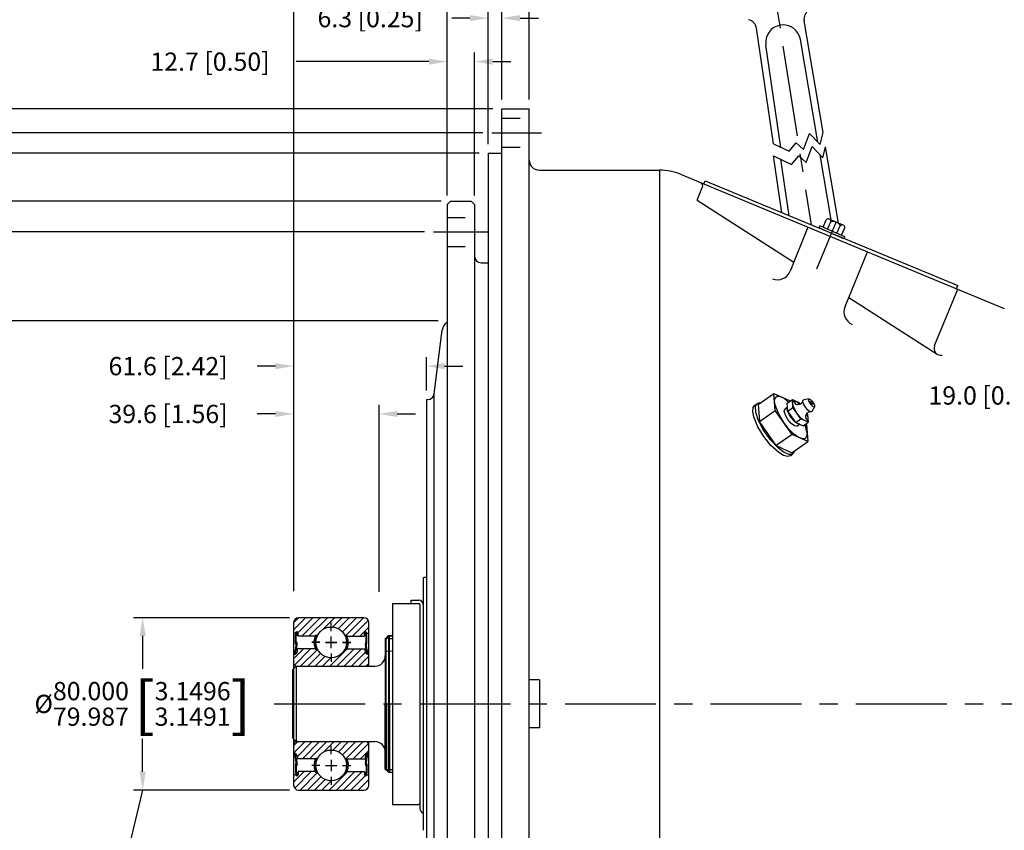
# Model space of a CAD drawing. Units: inches. Extents: x 0 to 2243, y 0 to 1584.
# Drawn here: x 294 to 751, y 853 to 1230 of the extents above; entities that cross this region are included whole.
import ezdxf

# ---------------------------------------------------------------- set-up
doc = ezdxf.new("R2010")
doc.units = ezdxf.units.IN
doc.header["$LTSCALE"] = 33.75
doc.header["$MEASUREMENT"] = 0
for name, pattern in [('CENTER', [2, 1.25, -0.25, 0.25, -0.25]), ('DASHED', [0.75, 0.5, -0.25]), ('HIDDEN', [0.375, 0.25, -0.125])]:
    doc.linetypes.add(name, pattern=pattern)
for name, color, linetype in [('CENTER', 2, 'CENTER'), ('DIM', 2, 'Continuous'), ('HATCH', 2, 'Continuous'), ('HIDDEN', 2, 'HIDDEN'), ('OBJECT', 1, 'Continuous')]:
    doc.layers.add(name, color=color, linetype=linetype)
doc.styles.add('MONOTXT', font='monotxt')
doc.dimstyles.new('METRIC', dxfattribs={"dimscale": 25.4, "dimtxt": 0.125, "dimasz": 0.18, "dimexe": 0.18, "dimexo": 0.063, "dimgap": 0.09, "dimtad": 0, "dimtih": 1, "dimtoh": 1, "dimdec": 4, "dimzin": 0, "dimdsep": 46, "dimtxsty": 'MONOTXT', "dimcen": 0.09, "dimclrd": 132, "dimclre": 132, "dimclrt": 132, "dimadec": 0, "dimazin": 0, "dimtfac": 1, "dimtdec": 4, "dimtofl": 0, "dimtmove": 2, "dimatfit": 3, "dimfxl": 1, "dimtolj": 1, "dimtzin": 0, "dimarcsym": 0})
doc.dimstyles.get("Standard").update_dxf_attribs({"dimtxt": 0.18, "dimasz": 0.18, "dimexe": 0.18, "dimexo": 0.0625, "dimgap": 0.09, "dimtad": 0, "dimtih": 1, "dimtoh": 1, "dimdec": 4, "dimzin": 0, "dimdsep": 46, "dimtxsty": 'Standard', "dimcen": 0.09, "dimadec": 0, "dimazin": 0, "dimtfac": 1, "dimtdec": 4, "dimtofl": 0, "dimtmove": 0, "dimatfit": 3, "dimfxl": 1, "dimtolj": 1, "dimtzin": 0, "dimarcsym": 0})
pattern_1 = [(315, (398.15626, 1035.28498), (-0.045216515, -0.045216515), [])]
pattern_2 = [(45, (520.1867, 763.0818), (-1.683798, 1.683798), [])]
pattern_3 = [(45, (398.15626, 788.98927), (-0.045216515, 0.045216515), [])]

# ---------------------------------------------------------------- blocks, each defined once
blk = doc.blocks.new('*D24')
at = {"layer": 'Defpoints', "color": 0}
for p in [(350.72, 952.13), (423.1, 952.13), (423.1, 872.14)]:
    blk.add_point(p, dxfattribs=at)
at = {"layer": 'DIM', "color": 0, "lineweight": -2}
for p, q in [((418.87, 952.13), (346.48, 952.13)), ((350.72, 943.67), (350.72, 928.39)), ((350.72, 880.61), (350.72, 895.88)), ((418.87, 872.14), (346.48, 872.14))]:
    blk.add_line(p, q, dxfattribs=at)
at = {"layer": 'DIM', "color": 0}
for points in [[(349.31, 943.67), (352.13, 943.67), (350.72, 952.13)], [(349.31, 880.61), (352.13, 880.61), (350.72, 872.14)]]:
    blk.add_solid(points, dxfattribs=at)
at = {"layer": 'DIM', "color": 0, "insert": (350.72, 912.14), "char_height": 8.4667, "attachment_point": 5}
blk.add_mtext('\\A1;%%c\\S80.000^ 79.987; {\\o\\l\\H20.320000;[}\\S3.1496^ 3.1491;{\\o\\l\\H20.320000;]}', dxfattribs=at)
blk = doc.blocks.new('_None')
blk = doc.blocks.new('*U21')
at = {"color": 0, "linetype": 'ByBlock'}
blk.add_polyline3d([(46.619, 25.454, 0), (46.578, 25.315, 0), (46.578, 25.259, 0), (46.591, 25.219, 0), (46.618, 25.198, 0), (46.654, 25.194, 0), (46.726, 25.219, 0), (46.818, 25.284, 0), (46.915, 25.381, 0), (47.003, 25.493, 0), (47.101, 25.657, 0), (47.16, 25.815, 0), (47.17, 25.877, 0), (47.166, 25.924, 0), (47.149, 25.957, 0), (47.12, 25.974, 0), (47.078, 25.974, 0), (46.997, 25.938, 0), (46.908, 25.868, 0)], dxfattribs=at)
blk = doc.blocks.new('*U16')
at = {"color": 0, "linetype": 'ByBlock'}
blk.add_polyline3d([(46.585, 25.655, 0), (46.563, 25.586, 0), (46.566, 25.536, 0), (46.578, 25.525, 0), (46.595, 25.521, 0), (46.642, 25.54, 0), (46.704, 25.592, 0), (46.762, 25.663, 0), (46.826, 25.781, 0), (46.839, 25.833, 0), (46.837, 25.868, 0), (46.822, 25.887, 0), (46.792, 25.887, 0), (46.752, 25.867, 0), (46.708, 25.83, 0)], dxfattribs=at)
blk = doc.blocks.new('*U15')
at = {"color": 0, "linetype": 'ByBlock'}
blk.add_polyline3d([(46.49, 25.696, 0), (46.505, 25.688, 0), (46.53, 25.696, 0), (46.559, 25.718, 0), (46.605, 25.772, 0), (46.64, 25.834, 0), (46.652, 25.884, 0), (46.648, 25.9, 0), (46.638, 25.907, 0)], dxfattribs=at)
blk = doc.blocks.new('*U23')
at = {"color": 0, "linetype": 'ByBlock'}
blk.add_polyline3d([(46.807, 24.976, 0), (46.825, 24.935, 0), (46.858, 24.913, 0), (46.905, 24.911, 0), (46.997, 24.947, 0), (47.101, 25.024, 0), (47.247, 25.177, 0), (47.384, 25.373, 0), (47.478, 25.562, 0), (47.514, 25.686, 0), (47.517, 25.785, 0), (47.499, 25.829, 0), (47.466, 25.852, 0), (47.423, 25.855, 0)], dxfattribs=at)
blk = doc.blocks.new('*U22')
at = {"color": 0, "linetype": 'ByBlock'}
blk.add_polyline3d([(46.887, 24.888, 0), (46.936, 24.875, 0), (47.006, 24.893, 0), (47.093, 24.945, 0), (47.238, 25.076, 0), (47.368, 25.238, 0), (47.475, 25.416, 0), (47.55, 25.596, 0), (47.569, 25.697, 0), (47.561, 25.769, 0), (47.533, 25.809, 0)], dxfattribs=at)
blk = doc.blocks.new('*U20')
at = {"color": 0, "linetype": 'ByBlock'}
blk.add_polyline3d([(46.711, 25.462, 0), (46.753, 25.471, 0), (46.813, 25.518, 0), (46.87, 25.587, 0), (46.931, 25.703, 0), (46.94, 25.75, 0), (46.932, 25.779, 0)], dxfattribs=at)
blk = doc.blocks.new('*U14')
at = {"color": 0, "linetype": 'ByBlock'}
blk.add_polyline3d([(46.765, 25.428, 0), (46.805, 25.431, 0), (46.867, 25.477, 0), (46.926, 25.547, 0), (46.972, 25.627, 0), (46.994, 25.701, 0), (46.983, 25.74, 0)], dxfattribs=at)
blk = doc.blocks.new('*U18')
at = {"color": 0, "linetype": 'ByBlock'}
blk.add_polyline3d([(46.472, 25.823, 0), (46.491, 25.831, 0), (46.51, 25.86, 0), (46.512, 25.88, 0)], dxfattribs=at)
blk = doc.blocks.new('*U17')
at = {"color": 0, "linetype": 'ByBlock'}
blk.add_polyline3d([(46.544, 25.925, 0), (46.511, 25.916, 0), (46.467, 25.869, 0), (46.438, 25.812, 0), (46.44, 25.778, 0), (46.473, 25.787, 0), (46.517, 25.834, 0), (46.546, 25.891, 0), (46.544, 25.925, 0)], dxfattribs=at)
blk = doc.blocks.new('*D28')
at = {"layer": 'Defpoints', "color": 0}
for p in [(98.66, 1188.36), (517.47, 1188.36), (517.47, 635.91)]:
    blk.add_point(p, dxfattribs=at)
at = {"layer": 'DIM', "color": 0, "lineweight": -2}
for p, q in [((513.23, 1188.36), (94.42, 1188.36)), ((98.66, 1179.9), (98.66, 1121.85)), ((98.66, 644.38), (98.66, 1013.7)), ((513.23, 635.91), (94.42, 635.91))]:
    blk.add_line(p, q, dxfattribs=at)
at = {"layer": 'DIM', "color": 0}
for points in [[(97.25, 1179.9), (100.07, 1179.9), (98.66, 1188.36)], [(97.25, 644.38), (100.07, 644.38), (98.66, 635.91)]]:
    blk.add_solid(points, dxfattribs=at)
at = {"layer": 'DIM', "color": 0, "insert": (98.66, 1067.77), "char_height": 8.4667, "attachment_point": 5, "rotation": 90}
blk.add_mtext('\\A1;%%c552.4 [21.75]', dxfattribs=at)
blk = doc.blocks.new('*D29')
at = {"layer": 'Defpoints', "color": 0}
for p in [(146, 1167.69), (511.12, 1167.69), (511.12, 656.58)]:
    blk.add_point(p, dxfattribs=at)
at = {"layer": 'DIM', "color": 0, "lineweight": -2}
for p, q in [((506.88, 1167.69), (133.81, 1167.69)), ((146, 1155.5), (146, 1084)), ((146, 668.77), (146, 955.54)), ((506.88, 656.58), (133.81, 656.58))]:
    blk.add_line(p, q, dxfattribs=at)
at = {"layer": 'DIM', "color": 0}
for points in [[(143.97, 1155.5), (148.03, 1155.5), (146, 1167.69)], [(143.97, 668.77), (148.03, 668.77), (146, 656.58)]]:
    blk.add_solid(points, dxfattribs=at)
at = {"layer": 'DIM', "color": 0, "insert": (146, 1019.77), "char_height": 8.4666, "attachment_point": 5, "rotation": 90}
blk.add_mtext('\\A1;%%C\\S511.17^ 511.05; {\\o\\l\\H20.319942;[}\\S20.125^ 20.120;{\\o\\l\\H20.319942;]}', dxfattribs=at)
blk = doc.blocks.new('*D30')
at = {"layer": 'Defpoints', "color": 0}
for p in [(171.36, 1145.47), (493.59, 1145.47), (493.59, 678.81)]:
    blk.add_point(p, dxfattribs=at)
at = {"layer": 'DIM', "color": 0, "lineweight": -2}
for p, q in [((489.36, 1145.47), (159.17, 1145.47)), ((171.36, 1133.28), (171.36, 1061.14)), ((171.36, 691), (171.36, 924.21)), ((489.36, 678.81), (159.17, 678.81))]:
    blk.add_line(p, q, dxfattribs=at)
at = {"layer": 'DIM', "color": 0}
for points in [[(169.33, 1133.28), (173.39, 1133.28), (171.36, 1145.47)], [(169.33, 691), (173.39, 691), (171.36, 678.81)]]:
    blk.add_solid(points, dxfattribs=at)
at = {"layer": 'DIM', "color": 0, "insert": (171.36, 992.67), "char_height": 8.4667, "attachment_point": 5, "rotation": 90}
blk.add_mtext('\\A1;%%C\\S466.72^ 466.60; {\\o\\l\\H20.320025;[}\\S18.375^ 18.370;{\\o\\l\\H20.320025;]}', dxfattribs=at)
blk = doc.blocks.new('*D31')
at = {"layer": 'Defpoints', "color": 0}
for p in [(193.34, 1131.21), (485.72, 1131.21), (485.72, 693.06)]:
    blk.add_point(p, dxfattribs=at)
at = {"layer": 'DIM', "color": 0, "lineweight": -2}
for p, q in [((481.48, 1131.21), (189.1, 1131.21)), ((193.34, 1122.75), (193.34, 1033.62)), ((193.34, 701.53), (193.34, 894.43)), ((481.48, 693.06), (189.1, 693.06))]:
    blk.add_line(p, q, dxfattribs=at)
at = {"layer": 'DIM', "color": 0}
for points in [[(191.93, 1122.75), (194.75, 1122.75), (193.34, 1131.21)], [(191.93, 701.53), (194.75, 701.53), (193.34, 693.06)]]:
    blk.add_solid(points, dxfattribs=at)
at = {"layer": 'DIM', "color": 0, "insert": (193.34, 964.03), "char_height": 8.4667, "attachment_point": 5, "rotation": 90}
blk.add_mtext('\\A1;%%c438.2 [17.25] H.C.', dxfattribs=at)
blk = doc.blocks.new('*D32')
at = {"layer": 'Defpoints', "color": 0}
for p in [(122.33, 1177.25), (512.87, 1177.25), (512.87, 647.02)]:
    blk.add_point(p, dxfattribs=at)
at = {"layer": 'DIM', "color": 0, "lineweight": -2}
for p, q in [((508.64, 1177.25), (118.09, 1177.25)), ((122.33, 1168.78), (122.33, 1097.85)), ((122.33, 655.49), (122.33, 989.7)), ((508.64, 647.02), (118.09, 647.02))]:
    blk.add_line(p, q, dxfattribs=at)
at = {"layer": 'DIM', "color": 0}
for points in [[(120.92, 1168.78), (123.74, 1168.78), (122.33, 1177.25)], [(120.92, 655.49), (123.74, 655.49), (122.33, 647.02)]]:
    blk.add_solid(points, dxfattribs=at)
at = {"layer": 'DIM', "color": 0, "insert": (122.33, 1043.77), "char_height": 8.4667, "attachment_point": 5, "rotation": 90}
blk.add_mtext('\\A1;%%c530.2 [20.88]', dxfattribs=at)
blk = doc.blocks.new('*D33')
at = {"layer": 'Defpoints', "color": 0}
for p in [(215.32, 1089.91), (492.07, 1089.91), (492.07, 734.37)]:
    blk.add_point(p, dxfattribs=at)
at = {"layer": 'DIM', "color": 0, "lineweight": -2}
for p, q in [((487.83, 1089.91), (211.08, 1089.91)), ((215.32, 1081.44), (215.32, 984.95)), ((215.32, 742.84), (215.32, 879.62)), ((487.83, 734.37), (211.08, 734.37))]:
    blk.add_line(p, q, dxfattribs=at)
at = {"layer": 'DIM', "color": 0}
for points in [[(213.91, 1081.44), (216.73, 1081.44), (215.32, 1089.91)], [(213.91, 742.84), (216.73, 742.84), (215.32, 734.37)]]:
    blk.add_solid(points, dxfattribs=at)
at = {"layer": 'DIM', "color": 0, "insert": (215.32, 932.29), "char_height": 8.4667, "attachment_point": 5, "rotation": 90}
blk.add_mtext('\\A1;%%c355.5 [14.00]', dxfattribs=at)
blk = doc.blocks.new('*D36')
at = {"layer": 'Defpoints', "color": 0}
for p in [(420.84, 1046.72), (420.84, 960.16), (460.44, 959.85)]:
    blk.add_point(p, dxfattribs=at)
at = {"layer": 'DIM', "color": 0, "lineweight": -2}
for p, q in [((412.37, 1046.72), (403.89, 1046.72)), ((420.84, 964.4), (420.84, 1050.96)), ((460.44, 964.08), (460.44, 1050.96)), ((468.91, 1046.72), (477.38, 1046.72))]:
    blk.add_line(p, q, dxfattribs=at)
at = {"layer": 'DIM', "color": 0}
for points in [[(412.37, 1048.13), (412.37, 1045.31), (420.84, 1046.72)], [(468.91, 1048.13), (468.91, 1045.31), (460.44, 1046.72)]]:
    blk.add_solid(points, dxfattribs=at)
at = {"layer": 'DIM', "color": 0, "insert": (362.51, 1046.72), "char_height": 8.4667, "attachment_point": 5}
blk.add_mtext('\\A1;39.6 [1.56]', dxfattribs=at)
blk = doc.blocks.new('*D37')
at = {"layer": 'Defpoints', "color": 0}
for p in [(517.47, 1377.42), (517.47, 1188.36), (420.84, 960.16)]:
    blk.add_point(p, dxfattribs=at)
at = {"layer": 'DIM', "color": 0, "lineweight": -2}
for p, q in [((420.84, 964.4), (420.84, 1381.65)), ((517.47, 1192.6), (517.47, 1381.65)), ((412.37, 1377.42), (403.91, 1377.42)), ((525.93, 1377.42), (534.4, 1377.42))]:
    blk.add_line(p, q, dxfattribs=at)
at = {"layer": 'DIM', "color": 0}
for points in [[(412.37, 1378.83), (412.37, 1376), (420.84, 1377.42)], [(525.93, 1378.83), (525.93, 1376), (517.47, 1377.42)]]:
    blk.add_solid(points, dxfattribs=at)
at = {"layer": 'DIM', "color": 0, "insert": (469.15, 1377.42), "char_height": 8.4667, "attachment_point": 5}
blk.add_mtext('\\A1;96.6 [3.80]', dxfattribs=at)
blk = doc.blocks.new('*D38')
at = {"layer": 'Defpoints', "color": 0}
for p in [(482.41, 1068.91), (482.41, 1053.36), (420.84, 960.16)]:
    blk.add_point(p, dxfattribs=at)
at = {"layer": 'DIM', "color": 0, "lineweight": -2}
for p, q in [((420.84, 964.4), (420.84, 1073.14)), ((482.41, 1057.59), (482.41, 1073.14)), ((412.37, 1068.91), (403.89, 1068.91)), ((490.88, 1068.91), (499.35, 1068.91))]:
    blk.add_line(p, q, dxfattribs=at)
at = {"layer": 'DIM', "color": 0}
for points in [[(412.37, 1070.32), (412.37, 1067.5), (420.84, 1068.91)], [(490.88, 1070.32), (490.88, 1067.5), (482.41, 1068.91)]]:
    blk.add_solid(points, dxfattribs=at)
at = {"layer": 'DIM', "color": 0, "insert": (362.51, 1068.91), "char_height": 8.4667, "attachment_point": 5}
blk.add_mtext('\\A1;61.6 [2.42]', dxfattribs=at)
blk = doc.blocks.new('*D39')
at = {"layer": 'Defpoints', "color": 0}
for p in [(492.07, 1210.24), (492.07, 1143.94), (504.77, 1143.94)]:
    blk.add_point(p, dxfattribs=at)
at = {"layer": 'DIM', "color": 0, "lineweight": -2}
for p, q in [((492.07, 1148.18), (492.07, 1214.47)), ((504.77, 1148.18), (504.77, 1214.47)), ((483.6, 1210.24), (421.95, 1210.24)), ((513.23, 1210.24), (521.7, 1210.24))]:
    blk.add_line(p, q, dxfattribs=at)
at = {"layer": 'DIM', "color": 0}
for points in [[(483.6, 1211.65), (483.6, 1208.83), (492.07, 1210.24)], [(513.23, 1211.65), (513.23, 1208.83), (504.77, 1210.24)]]:
    blk.add_solid(points, dxfattribs=at)
at = {"layer": 'DIM', "color": 0, "insert": (381.98, 1210.24), "char_height": 8.4667, "attachment_point": 5}
blk.add_mtext('\\A1;12.7 [0.50]', dxfattribs=at)
blk = doc.blocks.new('*D40')
at = {"layer": 'Defpoints', "color": 0}
for p in [(627.23, 1350.74), (802.37, 1350.73), (688.24, 1304.59), (661.46, 1134.5), (761.03, 1089.86)]:
    blk.add_point(p, dxfattribs=at)
at = {"layer": 'DIM', "color": 0, "lineweight": -2}
for start, end in [(91.378, 97.6193), (82.3726, 88.089)]:
    blk.add_arc((714.76, 797.84), 507.45, start, end, dxfattribs=at)
at = {"layer": 'DIM', "color": 0}
for points in [[(647.77, 1298.8), (647.18, 1302.82), (635.41, 1299.04)], [(782.41, 1302.81), (781.82, 1298.79), (794.18, 1299.03)]]:
    blk.add_solid(points, dxfattribs=at)
at = {"layer": 'DIM', "color": 0, "insert": (717.12, 1305.28), "char_height": 8.467, "attachment_point": 5, "rotation": 359.7335}
blk.add_mtext('\\A1;18°', dxfattribs=at)
blk = doc.blocks.new('*D41')
at = {"layer": 'Defpoints', "color": 0}
for p in [(517.47, 1377.42), (517.47, 1188.36), (885.89, 962.14)]:
    blk.add_point(p, dxfattribs=at)
at = {"layer": 'DIM', "color": 0, "lineweight": -2}
for p, q in [((517.47, 1192.6), (517.47, 1381.65)), ((885.89, 966.37), (885.89, 1381.65)), ((525.93, 1377.42), (653.25, 1377.42)), ((877.43, 1377.42), (750.11, 1377.42))]:
    blk.add_line(p, q, dxfattribs=at)
at = {"layer": 'DIM', "color": 0}
for points in [[(525.93, 1378.83), (525.93, 1376), (517.47, 1377.42)], [(877.43, 1378.83), (877.43, 1376), (885.89, 1377.42)]]:
    blk.add_solid(points, dxfattribs=at)
at = {"layer": 'DIM', "color": 0, "insert": (701.68, 1377.42), "char_height": 8.4667, "attachment_point": 5}
blk.add_mtext('\\A1;368.4 [14.51]', dxfattribs=at)
blk = doc.blocks.new('*D42')
at = {"layer": 'Defpoints', "color": 0}
for p in [(800.04, 1055.29), (800.04, 1036.75), (819.09, 1007.4)]:
    blk.add_point(p, dxfattribs=at)
at = {"layer": 'DIM', "color": 0, "lineweight": -2}
for p, q in [((800.04, 1040.99), (800.04, 1059.52)), ((819.09, 1011.64), (819.09, 1059.52)), ((791.57, 1055.29), (783.11, 1055.29)), ((827.56, 1055.29), (836.02, 1055.29))]:
    blk.add_line(p, q, dxfattribs=at)
at = {"layer": 'DIM', "color": 0}
for points in [[(791.57, 1056.7), (791.57, 1053.88), (800.04, 1055.29)], [(827.56, 1056.7), (827.56, 1053.88), (819.09, 1055.29)]]:
    blk.add_solid(points, dxfattribs=at)
at = {"layer": 'DIM', "color": 0, "insert": (743.14, 1055.29), "char_height": 8.4667, "attachment_point": 5}
blk.add_mtext('\\A1;19.0 [0.75]', dxfattribs=at)
blk = doc.blocks.new('*D43')
at = {"layer": 'Defpoints', "color": 0}
for p in [(517.47, 1269.65), (517.47, 1188.36), (492.07, 1143.94)]:
    blk.add_point(p, dxfattribs=at)
at = {"layer": 'DIM', "color": 0, "lineweight": -2}
for p, q in [((492.07, 1148.18), (492.07, 1273.88)), ((517.47, 1192.6), (517.47, 1273.88)), ((483.6, 1269.65), (475.13, 1269.65)), ((525.93, 1269.65), (534.4, 1269.65))]:
    blk.add_line(p, q, dxfattribs=at)
at = {"layer": 'DIM', "color": 0}
for points in [[(483.6, 1271.06), (483.6, 1268.23), (492.07, 1269.65)], [(525.93, 1271.06), (525.93, 1268.23), (517.47, 1269.65)]]:
    blk.add_solid(points, dxfattribs=at)
at = {"layer": 'DIM', "color": 0, "insert": (574.36, 1269.65), "char_height": 8.4667, "attachment_point": 5}
blk.add_mtext('\\A1;25.4 [1.00]', dxfattribs=at)
blk = doc.blocks.new('*D44')
at = {"layer": 'Defpoints', "color": 0}
for p in [(530.17, 1247.41), (517.47, 1188.36), (530.17, 1188.36)]:
    blk.add_point(p, dxfattribs=at)
at = {"layer": 'DIM', "color": 0, "lineweight": -2}
for p, q in [((517.47, 1192.6), (517.47, 1251.64)), ((530.17, 1192.6), (530.17, 1251.64)), ((509, 1247.41), (500.53, 1247.41)), ((538.63, 1247.41), (547.1, 1247.41))]:
    blk.add_line(p, q, dxfattribs=at)
at = {"layer": 'DIM', "color": 0}
for points in [[(509, 1248.82), (509, 1245.99), (517.47, 1247.41)], [(538.63, 1248.82), (538.63, 1245.99), (530.17, 1247.41)]]:
    blk.add_solid(points, dxfattribs=at)
at = {"layer": 'DIM', "color": 0, "insert": (587.06, 1247.41), "char_height": 8.4667, "attachment_point": 5}
blk.add_mtext('\\A1;12.7 [0.50]', dxfattribs=at)
blk = doc.blocks.new('*D45')
at = {"layer": 'Defpoints', "color": 0}
for p in [(517.47, 1230.44), (517.47, 1188.36), (511.12, 1167.69)]:
    blk.add_point(p, dxfattribs=at)
at = {"layer": 'DIM', "color": 0, "lineweight": -2}
for p, q in [((511.12, 1171.93), (511.12, 1234.68)), ((517.47, 1192.6), (517.47, 1234.68)), ((502.65, 1230.44), (494.18, 1230.44)), ((525.93, 1230.44), (534.4, 1230.44))]:
    blk.add_line(p, q, dxfattribs=at)
at = {"layer": 'DIM', "color": 0}
for points in [[(502.65, 1231.85), (502.65, 1229.03), (511.12, 1230.44)], [(525.93, 1231.85), (525.93, 1229.03), (517.47, 1230.44)]]:
    blk.add_solid(points, dxfattribs=at)
at = {"layer": 'DIM', "color": 0, "insert": (456.34, 1230.44), "char_height": 8.4667, "attachment_point": 5}
blk.add_mtext('\\A1;6.3 [0.25]', dxfattribs=at)

msp = doc.modelspace()

# ---------------------------------------------------------------- hatches: boundary and pattern name
at = {"layer": 'HATCH'}
h = msp.add_hatch(dxfattribs=at)
h.set_pattern_fill('ANSI31', color=256, scale=19.05, style=0)
h.set_pattern_definition(pattern_2)
h.paths.add_polyline_path([(455.6805, 945.0289), (454.6573, 945.0289, 1.00000054), (453.6342, 945.0289), (453.6342, 943.5761), (445.661, 943.5761, 0.01211751), (445.5122, 943.9318), (444.6126, 943.9318, 0.61237244), (431.8868, 943.9318), (430.9872, 943.9318, 0.01211751), (430.8384, 943.5761), (422.8652, 943.5761), (422.8652, 944.2582), (421.8421, 944.2582), (421.8421, 945.0289), (420.819, 945.0289), (420.819, 949.8733, -0.41421356), (423.0796, 952.1339), (453.4199, 952.1339, -0.41421356), (455.6805, 949.8733)])
h.paths.add_polyline_path([(455.6805, 931.1332, -0.41421356), (454.1819, 929.6346), (422.3176, 929.6346, -0.41421356), (420.819, 931.1332), (420.819, 935.1252), (420.9895, 935.1252, 0.41421356), (422.5241, 936.6599), (422.5241, 937.6286), (430.9048, 937.6286, 0.00653419), (430.9872, 937.4377), (431.8868, 937.4377, 0.61237244), (444.6126, 937.4377), (445.5122, 937.4377, 0.00653419), (445.5946, 937.6286), (453.9753, 937.6286), (453.9753, 936.6599, 0.41421356), (455.5099, 935.1252), (455.6805, 935.1252)])
h = msp.add_hatch(dxfattribs=at)
h.set_pattern_fill('ANSI31', color=256, scale=0.511566, style=0)
h.set_pattern_definition([(225, (478.34315, 1035.28498), (0.045216515, -0.045216515), [])])
h.paths.add_polyline_path([(421.8421, 945.0289, -1.00000055), (422.8652, 945.0289), (422.8652, 944.2582), (421.8421, 944.2582)])
h = msp.add_hatch(dxfattribs=at)
h.set_pattern_fill('ANSI31', color=256, scale=0.811788, style=0)
h.set_pattern_definition([(45, (366.20582, 725.50195), (-0.07175261, 0.07175261), [])])
h.paths.add_polyline_path([(431.8868, 943.9318), (430.9872, 943.9318, 0.21337308), (430.9872, 937.4377), (431.8868, 937.4377, -0.11851572), (431.1061, 940.6847, -0.11851572)])
h.paths.add_polyline_path([(445.5122, 943.9318), (444.6126, 943.9318, -0.11851572), (445.3933, 940.6847, -0.11851572), (444.6126, 937.4377), (445.5122, 937.4377, 0.21337308)])
h = msp.add_hatch(dxfattribs=at)
h.set_pattern_fill('ANSI31', color=256, scale=0.511566, style=0)
h.set_pattern_definition(pattern_1)
h.paths.add_polyline_path([(454.6573, 945.0289, 1.00000055), (453.6342, 945.0289), (453.6342, 944.2582), (454.6573, 944.2582)])
h = msp.add_hatch(dxfattribs=at)
h.set_pattern_fill('ANSI31', color=256, scale=0.511566, style=0)
h.set_pattern_definition([(225, (478.34315, 1035.28498), (0.045216515, -0.045216515), [])])
h.paths.add_polyline_path([(422.3981, 940.6847), (422.0564, 940.6847), (422.0564, 940.6774, -0.12271693), (420.9719, 935.3453), (421.2804, 935.1983, 0.1225528)])
h = msp.add_hatch(dxfattribs=at)
h.set_pattern_fill('ANSI31', color=256, scale=0.511566, style=0)
h.set_pattern_definition(pattern_1)
h.paths.add_polyline_path([(455.219, 935.1983), (455.5275, 935.3453, -0.12271693), (454.443, 940.6774), (454.443, 940.6847), (454.1013, 940.6847, 0.1225528)])
h = msp.add_hatch(dxfattribs=at)
h.set_pattern_fill('ANSI31', color=256, scale=19.05, style=0)
h.set_pattern_definition(pattern_2)
h.paths.add_polyline_path([(431.8868, 880.3424), (430.9872, 880.3424, -0.01211751), (430.8384, 880.6981), (422.8652, 880.6981), (422.8652, 880.016), (421.8421, 880.016), (421.8421, 879.2453), (420.819, 879.2453), (420.819, 874.401, 0.41421356), (423.0796, 872.1404), (453.4199, 872.1404, 0.41421356), (455.6805, 874.401), (455.6805, 879.2453), (454.6573, 879.2453, -1.00000054), (453.6342, 879.2453), (453.6342, 880.6981), (445.661, 880.6981, -0.01211751), (445.5122, 880.3424), (444.6126, 880.3424, -0.61237244)])
h.paths.add_polyline_path([(444.6126, 886.8366), (445.5122, 886.8366, -0.00653419), (445.5946, 886.6457), (453.9753, 886.6457), (453.9753, 887.6144, -0.41421356), (455.5099, 889.149), (455.6805, 889.149), (455.6805, 893.1411, 0.41421356), (454.1819, 894.6397), (422.3176, 894.6397, 0.41421356), (420.819, 893.1411), (420.819, 889.149), (420.9895, 889.149, -0.41421356), (422.5241, 887.6144), (422.5241, 886.6457), (430.9048, 886.6457, -0.00653419), (430.9872, 886.8366), (431.8868, 886.8366, -0.61237244)])
h = msp.add_hatch(dxfattribs=at)
h.set_pattern_fill('ANSI31', color=256, scale=0.511566, style=0)
h.set_pattern_definition([(135, (478.34315, 788.98927), (0.045216515, 0.045216515), [])])
h.paths.add_polyline_path([(421.2804, 889.076), (420.9719, 888.9289, -0.12271693), (422.0564, 883.5969), (422.0564, 883.5895), (422.3981, 883.5895, 0.1225528)])
h = msp.add_hatch(dxfattribs=at)
h.set_pattern_fill('ANSI31', color=256, scale=0.811788, style=0)
h.set_pattern_definition([(315, (366.20582, 1098.7723), (-0.07175261, -0.07175261), [])])
h.paths.add_polyline_path([(431.1061, 883.5895, -0.11851572), (431.8868, 886.8366), (430.9872, 886.8366, 0.21337308), (430.9872, 880.3424), (431.8868, 880.3424, -0.11851572)])
h.paths.add_polyline_path([(445.5122, 886.8366), (444.6126, 886.8366, -0.11851572), (445.3933, 883.5895, -0.11851572), (444.6126, 880.3424), (445.5122, 880.3424, 0.21337308)])
h = msp.add_hatch(dxfattribs=at)
h.set_pattern_fill('ANSI31', color=256, scale=0.511566, style=0)
h.set_pattern_definition(pattern_3)
h.paths.add_polyline_path([(454.1013, 883.5895), (454.443, 883.5895), (454.443, 883.5969, -0.12271693), (455.5275, 888.9289), (455.219, 889.076, 0.1225528)])
h = msp.add_hatch(dxfattribs=at)
h.set_pattern_fill('ANSI31', color=256, scale=0.511566, style=0)
h.set_pattern_definition([(135, (478.34315, 788.98927), (0.045216515, 0.045216515), [])])
h.paths.add_polyline_path([(421.8421, 879.2453, 1.00000055), (422.8652, 879.2453), (422.8652, 880.016), (421.8421, 880.016)])
h = msp.add_hatch(dxfattribs=at)
h.set_pattern_fill('ANSI31', color=256, scale=0.511566, style=0)
h.set_pattern_definition(pattern_3)
h.paths.add_polyline_path([(454.6573, 879.2453, -1.00000055), (453.6342, 879.2453), (453.6342, 880.016), (454.6573, 880.016)])

# ---------------------------------------------------------------- linework, layer by layer
at = {"layer": 'CENTER'}
for p, q in [((626.7847, 1350.7419), (661.019, 1134.4954)), ((512.8703, 1177.2496), (535.8769, 1177.2496)), ((663.6143, 1114.0885), (672.6056, 1135.7954)), ((485.716, 1131.2121), (511.116, 1131.2121)), ((438.2497, 946.092), (438.2497, 949.8825)), ((438.2497, 945.9334), (438.2497, 949.7239)), ((438.2497, 938.219), (438.2497, 943.4677)), ((438.2497, 938.0604), (438.2497, 943.3091)), ((433.0011, 940.8434), (429.2105, 940.8434)), ((433.0011, 940.6847), (429.2105, 940.6847)), ((435.6254, 940.8434), (440.874, 940.8434)), ((435.6254, 940.6847), (440.874, 940.6847)), ((443.4983, 940.8434), (447.2889, 940.8434)), ((443.4983, 940.6847), (447.2889, 940.6847)), ((438.2497, 935.5947), (438.2497, 931.8042)), ((438.2497, 935.4361), (438.2497, 931.6456)), ((411.819, 912.1371), (1148.893, 912.1371)), ((438.2497, 888.8382), (438.2497, 892.6287)), ((433.0011, 883.5895), (429.2105, 883.5895)), ((435.6254, 883.5895), (440.874, 883.5895)), ((438.2497, 886.2138), (438.2497, 880.9652)), ((443.4983, 883.5895), (447.2889, 883.5895)), ((438.2497, 878.3409), (438.2497, 874.5503))]:
    msp.add_line(p, q, dxfattribs=at)
at = {"layer": 'HIDDEN'}
for p, q in [((517.466, 1183.9965), (530.166, 1183.9965)), ((517.5501, 1170.5028), (530.166, 1170.5028)), ((492.066, 1137.959), (504.766, 1137.959)), ((492.066, 1124.4653), (504.766, 1124.4653))]:
    msp.add_line(p, q, dxfattribs=at)
at = {"layer": 'HIDDEN', "linetype": 'DASHED'}
for p, q in [((464.507, 942.5282), (466.666, 942.5282)), ((463.745, 936.6153), (466.666, 936.7674)), ((464.507, 881.746), (466.666, 881.746))]:
    msp.add_line(p, q, dxfattribs=at)
at = {"layer": 'OBJECT'}
for p, q in [((643.5594, 1172.0541), (635.6921, 1225.7094)), ((666.5908, 1177.3251), (657.7692, 1229.2045)), ((664.1703, 1172.811), (656.0598, 1220.5092)), ((646.971, 1170.451), (640.0038, 1217.9673)), ((517.466, 635.9121), (517.466, 1188.3621)), ((517.466, 1188.3621), (530.166, 1188.3621)), ((530.166, 1170.5028), (530.166, 1188.3621)), ((530.166, 635.9121), (530.166, 1170.5028)), ((673.7402, 1135.2794), (667.7065, 1170.7631)), ((511.116, 1167.6929), (511.116, 656.5814)), ((511.116, 1167.6929), (517.466, 1167.6929)), ((647.3827, 1140.1437), (643.515, 1166.522)), ((670.2975, 1136.7763), (665.1728, 1166.9148)), ((650.7648, 1138.7428), (646.9267, 1164.9189)), ((534.738, 1159.9141), (590.618, 1159.9141)), ((590.618, 1159.9141), (590.618, 664.3601)), ((600.3381, 1157.9807), (621.5248, 1149.2048)), ((608.0891, 1145.9724), (610.6163, 1152.0737)), ((611.1996, 1153.4817), (611.7828, 1154.8897)), ((611.7828, 1154.8897), (729.1155, 1106.2889)), ((517.466, 1115.3371), (517.466, 1150.2621)), ((621.5248, 1149.2048), (718.2099, 1109.1566)), ((492.066, 1143.9439), (493.59, 1145.4679)), ((492.066, 1143.9439), (492.066, 680.3304)), ((493.59, 1145.4679), (503.242, 1145.4679)), ((503.242, 1145.4679), (504.766, 1143.9439)), ((504.766, 1143.9439), (504.766, 680.3304)), ((608.0891, 1145.9724), (652.9788, 1117.1476)), ((676.6776, 1128.989), (665.031, 1134.0531)), ((666.5334, 1133.3998), (668.0445, 1136.8752)), ((668.6828, 1132.4652), (670.194, 1135.9406)), ((675.9504, 1134.3184), (669.4124, 1137.1611)), ((673.0257, 1130.5768), (674.5369, 1134.0523)), ((659.5647, 1133.4482), (651.2964, 1112.9835)), ((676.2725, 1128.0572), (664.6258, 1133.1213)), ((675.1752, 1129.6422), (676.6864, 1133.1177)), ((676.7564, 1096.6349), (687.2542, 1121.9788)), ((507.814, 1116.8611), (511.116, 1116.8611)), ((718.2099, 1109.1566), (750.6937, 1095.7013)), ((728.5323, 1104.8809), (729.1155, 1106.2889)), ((718.3634, 1078.4599), (729.1939, 1104.6069)), ((678.4724, 1100.7776), (719.5146, 1074.4234)), ((486.0499, 1056.0307), (489.7591, 1085.6785)), ((486.0499, 768.2435), (486.0499, 1056.0307)), ((636.4409, 1051.0724), (643.7728, 1056.2062)), ((643.7728, 1056.2062), (650.9931, 1052.9374)), ((644.375, 1048.3033), (643.7728, 1056.2062)), ((482.414, 1053.3611), (482.414, 770.9131)), ((482.414, 1053.3611), (483.0255, 1053.3611)), ((634.8369, 1050.742), (636.0684, 1051.6043)), ((649.9511, 1051.7155), (652.2974, 1053.3583)), ((650.2345, 1047.9978), (649.9511, 1051.7155)), ((651.2244, 1052.607), (650.9931, 1052.9374)), ((652.2974, 1053.3583), (655.694, 1051.8206)), ((652.5807, 1049.6406), (652.2974, 1053.3583)), ((656.0092, 1051.3704), (655.694, 1051.8206)), ((660.0645, 1053.7257), (657.5742, 1053.209)), ((636.4409, 1051.0724), (637.0431, 1043.1695)), ((637.0431, 1043.1695), (644.375, 1048.3033)), ((652.1975, 1037.1316), (644.375, 1048.3033)), ((648.7973, 1048.9748), (650.0829, 1049.9871)), ((650.2345, 1047.9978), (652.5807, 1049.6406)), ((653.9144, 1042.7422), (650.2345, 1047.9978)), ((656.2606, 1044.3851), (652.5807, 1049.6406)), ((659.374, 1046.5651), (659.0645, 1047.007)), ((662.6589, 1050.0204), (661.3218, 1047.857)), ((644.8656, 1031.9978), (637.0431, 1043.1695)), ((653.9144, 1042.7422), (656.2606, 1044.3851)), ((653.9144, 1042.7422), (657.3111, 1041.2045)), ((659.6573, 1042.8473), (656.2606, 1044.3851)), ((657.3111, 1041.2045), (659.6573, 1042.8473)), ((658.8156, 1041.7656), (658.5843, 1042.096)), ((659.374, 1046.5651), (659.6573, 1042.8473)), ((654.3411, 1041.0577), (655.732, 1041.9194)), ((658.8156, 1041.7656), (659.4178, 1033.8628)), ((652.1975, 1037.1316), (644.8656, 1031.9978)), ((652.0859, 1028.7289), (659.4178, 1033.8628)), ((659.4178, 1033.8628), (652.1975, 1037.1316)), ((644.8656, 1031.9978), (652.0859, 1028.7289)), ((651.2266, 1027.3345), (652.4584, 1028.197)), ((480.89, 970.8111), (480.89, 853.4631)), ((480.89, 970.8111), (480.9885, 970.8111)), ((475.302, 960.2949), (478.858, 960.2949)), ((475.302, 958.7709), (475.302, 960.2949)), ((466.666, 958.7709), (466.666, 865.5034)), ((466.666, 958.7709), (478.858, 958.7709)), ((479.366, 958.2629), (479.366, 863.6231)), ((453.4199, 952.1339), (423.0796, 952.1339)), ((420.819, 949.8733), (420.819, 874.401)), ((455.6805, 929.6396), (455.6805, 949.8733)), ((421.8421, 945.0289), (420.819, 945.0289)), ((421.7154, 939.9953), (421.7154, 944.2582)), ((422.8652, 944.2582), (421.7154, 944.2582)), ((421.8421, 944.2582), (421.8421, 945.0289)), ((422.0564, 939.9953), (422.0564, 943.9172)), ((422.8652, 943.9172), (422.0564, 943.9172)), ((422.8652, 943.5761), (422.8652, 945.0289)), ((430.8384, 943.5761), (422.8652, 943.5761)), ((431.8868, 943.9318), (430.9872, 943.9318)), ((445.5122, 943.9318), (444.6126, 943.9318)), ((445.661, 943.5761), (453.6342, 943.5761)), ((453.6342, 943.5761), (453.6342, 945.0289)), ((453.6342, 944.2582), (454.784, 944.2582)), ((453.6342, 943.9172), (454.443, 943.9172)), ((454.443, 939.9953), (454.443, 943.9172)), ((454.6573, 945.0289), (455.6805, 945.0289)), ((454.6573, 944.2582), (454.6573, 945.0289)), ((454.784, 939.9953), (454.784, 944.2582)), ((463.364, 942.3604), (464.888, 943.8844)), ((463.364, 942.3604), (463.364, 912.1344)), ((465.269, 943.7982), (463.745, 942.2742)), ((463.745, 912.1371), (463.745, 942.2742)), ((464.888, 943.8844), (464.888, 912.1344)), ((464.888, 943.8844), (466.666, 943.8844)), ((465.269, 912.1371), (465.269, 943.7982)), ((465.269, 943.7982), (466.666, 943.7982)), ((422.0564, 939.9953), (421.7154, 939.9953)), ((422.3981, 940.6847), (422.0561, 940.6847)), ((422.0564, 939.9953), (422.0564, 940.8771)), ((430.9048, 937.6286), (422.5241, 937.6286)), ((422.5241, 936.6599), (422.5241, 937.6286)), ((431.8868, 937.4377), (430.9872, 937.4377)), ((445.5122, 937.4377), (444.6126, 937.4377)), ((445.5946, 937.6286), (453.9753, 937.6286)), ((453.9753, 936.6599), (453.9753, 937.6286)), ((454.1013, 940.6847), (454.4433, 940.6847)), ((454.443, 939.9953), (454.443, 940.8771)), ((454.443, 939.9953), (454.784, 939.9953)), ((420.9895, 935.1252), (420.819, 935.1252)), ((420.9719, 935.3453), (421.2804, 935.1983)), ((455.5275, 935.3453), (455.219, 935.1983)), ((455.5099, 935.1252), (455.6805, 935.1252)), ((421.962, 929.6369), (420.438, 928.1129)), ((420.438, 896.1559), (420.438, 928.1129)), ((421.962, 929.6369), (421.962, 894.6319)), ((421.962, 929.6369), (458.538, 929.6369)), ((422.3176, 929.6346), (454.1819, 929.6346)), ((534.9285, 923.2496), (530.166, 923.2496)), ((534.9285, 923.2496), (534.9285, 901.0246)), ((463.364, 881.9084), (463.364, 912.1344)), ((463.745, 912.1371), (463.745, 882)), ((464.888, 880.3844), (464.888, 912.1344)), ((465.269, 912.1371), (465.269, 880.476)), ((534.9285, 901.0246), (530.166, 901.0246)), ((420.438, 896.1559), (421.962, 894.6319)), ((421.962, 894.6319), (458.538, 894.6319)), ((422.3176, 894.6397), (454.1819, 894.6397)), ((455.6805, 874.401), (455.6805, 894.6346)), ((420.9895, 889.149), (420.819, 889.149)), ((420.9719, 888.9289), (421.2804, 889.076)), ((422.5241, 887.6144), (422.5241, 886.6457)), ((431.8868, 886.8366), (430.9872, 886.8366)), ((445.5122, 886.8366), (444.6126, 886.8366)), ((453.9753, 887.6144), (453.9753, 886.6457)), ((455.5275, 888.9289), (455.219, 889.076)), ((455.5099, 889.149), (455.6805, 889.149)), ((422.0564, 884.279), (421.7154, 884.279)), ((421.7154, 884.279), (421.7154, 880.016)), ((422.3981, 883.5895), (422.0561, 883.5895)), ((422.0564, 884.279), (422.0564, 880.3571)), ((422.0564, 884.279), (422.0564, 883.3971)), ((430.9048, 886.6457), (422.5241, 886.6457)), ((445.5946, 886.6457), (453.9753, 886.6457)), ((454.1013, 883.5895), (454.4433, 883.5895)), ((454.443, 884.279), (454.784, 884.279)), ((454.443, 884.279), (454.443, 880.3571)), ((454.443, 884.279), (454.443, 883.3971)), ((454.784, 884.279), (454.784, 880.016)), ((421.8421, 879.2453), (420.819, 879.2453)), ((422.8652, 880.016), (421.7154, 880.016)), ((421.8421, 880.016), (421.8421, 879.2453)), ((422.8652, 880.3571), (422.0564, 880.3571)), ((422.8652, 880.6981), (422.8652, 879.2453)), ((430.8384, 880.6981), (422.8652, 880.6981)), ((431.8868, 880.3424), (430.9872, 880.3424)), ((445.5122, 880.3424), (444.6126, 880.3424)), ((445.661, 880.6981), (453.6342, 880.6981)), ((453.6342, 880.6981), (453.6342, 879.2453)), ((453.6342, 880.3571), (454.443, 880.3571)), ((453.6342, 880.016), (454.784, 880.016)), ((454.6573, 880.016), (454.6573, 879.2453)), ((454.6573, 879.2453), (455.6805, 879.2453)), ((463.364, 881.9084), (464.888, 880.3844)), ((465.269, 880.476), (463.745, 882)), ((464.888, 880.3844), (466.666, 880.3844)), ((465.269, 880.476), (466.666, 880.476)), ((480.89, 881.9111), (480.89, 863.6231)), ((423.0796, 872.1404), (453.4199, 872.1404)), ((466.666, 865.5034), (478.866, 865.5034)), ((480.89, 853.4631), (480.9885, 853.4631))]:
    msp.add_line(p, q, dxfattribs=at)
at = {"layer": 'OBJECT', "ltscale": 0.5}
for p, q in [((665.031, 1134.0531), (664.6258, 1133.1213)), ((676.6776, 1128.989), (676.2725, 1128.0572))]:
    msp.add_line(p, q, dxfattribs=at)
at = {"layer": 'OBJECT'}
for points in [[(643.5594, 1172.0541), (650.7505, 1168.675), (654.0474, 1172.5892), (657.5504, 1169.499), (660.2292, 1176.9153), (665.1746, 1171.7651), (666.5908, 1177.3251)], [(643.515, 1166.522), (651.9766, 1162.546), (655.2735, 1166.4601), (658.7765, 1163.37), (661.4552, 1170.7863), (666.4006, 1165.6361), (667.7065, 1170.7631)]]:
    msp.add_lwpolyline(points, dxfattribs=at)
for centre in [(438.2497, 940.6847), (438.2497, 883.5895)]:
    msp.add_circle(centre, 7.1436, dxfattribs=at)
for centre, radius, start, end in [((662.5275, 1230.0118), 4.826, 120.613868, 189.649553), ((630.9172, 1225.0075), 4.826, 8.342788, 77.378473), ((648.0461, 1219.148), 8.128, 9.649132, 188.343209), ((534.738, 1164.4861), 4.572, 180, 270), ((590.618, 1134.5141), 25.4, 67.5, 90), ((609.2084, 1152.6569), 1.524, 337.5, 67.50192), ((668.9413, 1135.9985), 1.2541, 357.352759, 135.647241), ((671.1424, 1132.1837), 3.8748, 28.832126, 104.167874), ((675.4336, 1133.1756), 1.2541, 357.352759, 135.647241), ((507.814, 1119.9091), 3.048, 180, 270), ((645.4088, 1115.3622), 6.35, 248, 338), ((682.6016, 1094.1538), 6.35, 157, 247), ((494.5478, 1085.0794), 4.826, 120.948409, 172.868857), ((721.2301, 1077.095), 3.175, 154.53981, 280.5), ((483.0255, 1056.4091), 3.048, 270, 352.868857), ((655.0248, 1053.4336), 2.286, 215.000014, 345.348157), ((660.9004, 1051.55), 0.988, 332.052682, 97.947346), ((660.6737, 1045.3833), 2.286, 84.892935, 215.000014), ((480.9885, 973.8591), 3.048, 270, 297.883547), ((478.858, 958.2629), 2.032, 0, 90), ((478.858, 958.2629), 0.508, 0, 90), ((423.0796, 949.8733), 2.2606, 90, 180), ((453.4199, 949.8733), 2.2606, 0, 90), ((422.3536, 945.0289), 0.5116, 0, 180), ((438.2497, 940.6847), 7.9553, 155.910494, 204.089506), ((438.2497, 940.6847), 7.9553, 335.910494, 24.089506), ((454.1458, 945.0289), 0.5116, 0, 180), ((410.8152, 940.1874), 11.2518, 334.510753, 2.533137), ((410.8152, 940.1874), 11.5936, 334.510753, 2.458425), ((465.6842, 940.1874), 11.5936, 177.541575, 205.489247), ((465.6842, 940.1874), 11.2518, 177.466863, 205.489247), ((420.9895, 936.6599), 1.5347, 263.66874, 0), ((455.5099, 936.6599), 1.5347, 180, 276.331266), ((458.538, 934.4629), 4.826, 270, 0), ((422.3176, 931.1332), 1.4986, 180, 270), ((454.1819, 931.1332), 1.4986, 270, 0), ((422.3176, 893.1411), 1.4986, 90, 180), ((454.1819, 893.1411), 1.4986, 0, 90), ((458.538, 889.8059), 4.826, 0, 90), ((420.9895, 887.6144), 1.5347, 0, 96.33126), ((410.8152, 884.0868), 11.2518, 357.466863, 25.489247), ((410.8152, 884.0868), 11.5936, 357.541575, 25.489247), ((438.2497, 883.5895), 7.9553, 155.910494, 204.089506), ((438.2497, 883.5895), 7.9553, 335.910494, 24.089506), ((455.5099, 887.6144), 1.5347, 83.668734, 180), ((465.6842, 884.0868), 11.5936, 154.510753, 182.458425), ((465.6842, 884.0868), 11.2518, 154.510753, 182.533137), ((422.3536, 879.2453), 0.5116, 180, 0), ((454.1458, 879.2453), 0.5116, 180, 0), ((423.0796, 874.401), 2.2606, 180, 270), ((453.4199, 874.401), 2.2606, 270, 0), ((478.866, 866.0034), 0.5, 270, 0), ((481.652, 863.6231), 2.286, 180, 250.528779)]:
    msp.add_arc(centre, radius, start, end, dxfattribs=at)

# ---------------------------------------------------------------- block references
at = {"layer": 'OBJECT', "xscale": -25.4, "yscale": 25.39999999999998, "zscale": 25.4, "rotation": 1.38765148971487e-05}
for name in ['*U23', '*U21', '*U16', '*U15', '*U17', '*U18', '*U22', '*U14', '*U20']:
    msp.add_blockref(name, (1842.1672, 395.1832), dxfattribs=at)

# ---------------------------------------------------------------- texts
at = {"layer": 'DIM', "insert": (407.2403, 865.7898), "char_height": 8.46667, "attachment_point": 6}
msp.add_mtext('\\A1;', dxfattribs=at)

# ---------------------------------------------------------------- dimensions: what is measured, and where the dimension line sits
at = {"layer": 'DIM'}
for p1, picture, middle in [((420.8408, 960.1626), '*D37', (469.1534, 1377.416)), ((885.893, 962.137), '*D41', (701.6795, 1377.416))]:
    dim = msp.add_linear_dim(base=(517.466, 1377.416), p1=p1, p2=(517.466, 1188.3621), dimstyle='Standard', override={"dimscale": 67.733333, "dimtxt": 0.125, "dimasz": 0.125, "dimexe": 0.0625, "dimtih": 0, "dimtoh": 0, "dimdec": 1, "dimcen": 0, "dimtdec": 1, "dimatfit": 1, "dimldrblk": 'None'}, dxfattribs=at)
    dim.commit()
    dim.dimension.update_dxf_attribs({"geometry": picture, "text_midpoint": middle})
dim = msp.add_angular_dim_2l(base=(688.2382, 1304.593), line1=((802.3689, 1350.7288), (761.0322, 1089.8597)), line2=((627.2292, 1350.7419), (661.4635, 1134.4954)), dimstyle='METRIC', override={"dimscale": 67.733333, "dimexo": 0.0625, "dimtih": 0, "dimtoh": 0, "dimdec": 0, "dimtxsty": 'Standard', "dimcen": -0.09, "dimclrd": 0, "dimclre": 0, "dimclrt": 0, "dimtp": 0.013, "dimtm": 0.013, "dimtdec": 0, "dimtmove": 0, "dimatfit": 1}, dxfattribs=at)
dim.commit()
dim.dimension.update_dxf_attribs({"geometry": '*D40', "text_midpoint": (717.1202, 1305.2811), "dimtype": 162})
for base, p1, p2, picture, middle in [((517.466, 1269.6451), (492.066, 1143.9439), (517.466, 1188.3621), '*D43', (574.362, 1269.6451)), ((530.166, 1247.4058), (517.466, 1188.3621), (530.166, 1188.3621), '*D44', (587.062, 1247.4058)), ((517.4659525209, 1230.4436303702), (511.1159525209, 1167.6928772744), (517.4659525209, 1188.3621272744), '*D45', (456.3366191822, 1230.4436303702)), ((492.066, 1210.2394), (504.766, 1143.9439), (492.066, 1143.9439), '*D39', (381.9842, 1210.2394)), ((482.414, 1068.9104), (420.8408, 960.1626), (482.414, 1053.3611), '*D38', (362.5118, 1068.9104)), ((800.0409525209, 1055.2879482387), (819.0909525209, 1007.4036772744), (800.0409525209, 1036.7533772744), '*D42', (743.1449525153, 1055.2879482387)), ((420.8408, 1046.7219), (460.443, 959.8472), (420.8408, 960.1626), '*D36', (362.5118, 1046.7219))]:
    dim = msp.add_linear_dim(base=base, p1=p1, p2=p2, dimstyle='Standard', override={"dimscale": 67.733333, "dimtxt": 0.125, "dimasz": 0.125, "dimexe": 0.0625, "dimtih": 0, "dimtoh": 0, "dimdec": 1, "dimcen": 0, "dimtdec": 1, "dimatfit": 1, "dimldrblk": 'None'}, dxfattribs=at)
    dim.commit()
    dim.dimension.update_dxf_attribs({"geometry": picture, "text_midpoint": middle, "dimtype": 160})
for base, p1, p2, override, picture, middle in [((98.6578550839, 1188.3621272744), (517.4659525209, 635.9121272744), (517.4659525209, 1188.3621272744), {"dimscale": 67.733333, "dimtxt": 0.125, "dimasz": 0.125, "dimexe": 0.0625, "dimtih": 0, "dimtoh": 0, "dimdec": 1, "dimpost": '%%c<>', "dimcen": 0, "dimtdec": 1, "dimatfit": 1, "dimldrblk": 'None'}, '*D28', (98.6578550839, 1067.7720458942)), ((122.3277, 1177.2496), (512.8703, 647.0246), (512.8703, 1177.2496), {"dimscale": 67.733333, "dimtxt": 0.125, "dimasz": 0.125, "dimexe": 0.0625, "dimtih": 0, "dimtoh": 0, "dimdec": 1, "dimpost": '%%c<>', "dimcen": 0, "dimtdec": 1, "dimatfit": 1, "dimldrblk": 'None'}, '*D32', (122.3277, 1043.7716)), ((145.9975, 1167.6929), (511.116, 656.5814), (511.116, 1167.6929), {"dimscale": 67.73314, "dimtxt": 0.125, "dimtih": 0, "dimtoh": 0, "dimdec": 2, "dimpost": '%%C<>', "dimcen": -0.09, "dimlim": 1, "dimtp": 0.06, "dimtm": 0.06, "dimtdec": 2, "dimatfit": 1}, '*D29', (145.9975, 1019.7713)), ((171.3581, 1145.4679), (493.59, 678.8064), (493.59, 1145.4679), {"dimscale": 67.733418, "dimtxt": 0.125, "dimtih": 0, "dimtoh": 0, "dimdec": 2, "dimpost": '%%C<>', "dimcen": -0.09, "dimlim": 1, "dimtp": 0.06, "dimtm": 0.06, "dimtdec": 2, "dimatfit": 1}, '*D30', (171.3581, 992.674)), ((215.3163, 1089.9054), (492.066, 734.3689), (492.066, 1089.9054), {"dimscale": 67.733333, "dimtxt": 0.125, "dimasz": 0.125, "dimexe": 0.0625, "dimtih": 0, "dimtoh": 0, "dimdec": 1, "dimpost": '%%c<>', "dimcen": 0, "dimtdec": 1, "dimatfit": 1, "dimldrblk": 'None'}, '*D33', (215.3163, 932.2859))]:
    dim = msp.add_linear_dim(base=base, p1=p1, p2=p2, angle=90, dimstyle='Standard', override=override, dxfattribs=at)
    dim.commit()
    dim.dimension.update_dxf_attribs({"geometry": picture, "text_midpoint": middle, "dimtype": 160})
dim = msp.add_linear_dim(base=(193.3371898873, 1131.2121272744), p1=(485.7159525209, 693.0621272744), p2=(485.7159525209, 1131.2121272744), angle=90, text='<> H.C.', dimstyle='Standard', override={"dimscale": 67.733333, "dimtxt": 0.125, "dimasz": 0.125, "dimexe": 0.0625, "dimtih": 0, "dimtoh": 0, "dimdec": 1, "dimpost": '%%c<>', "dimcen": 0, "dimtdec": 1, "dimatfit": 1, "dimldrblk": 'None'}, dxfattribs=at)
dim.commit()
dim.dimension.update_dxf_attribs({"geometry": '*D31', "text_midpoint": (193.3371898873, 964.0283978292), "dimtype": 160})
dim = msp.add_linear_dim(base=(350.7161, 952.1339), p1=(423.105, 872.1404), p2=(423.105, 952.1339), angle=90, dimstyle='Standard', override={"dimscale": 67.733333, "dimtxt": 0.125, "dimasz": 0.125, "dimexe": 0.0625, "dimdec": 2, "dimpost": '%%c<>', "dimcen": 0, "dimlim": 1, "dimtp": 0.0065, "dimtm": 0.0065, "dimtdec": 3, "dimatfit": 1, "dimldrblk": 'None'}, dxfattribs=at)
dim.commit()
dim.dimension.update_dxf_attribs({"geometry": '*D24', "text_midpoint": (350.7161, 912.1371)})

# ---------------------------------------------------------------- leaders
at = {"layer": 'DIM', "annotation_type": 0, "has_hookline": 1, "hookline_direction": 0, "text_width": 109.2}
msp.add_leader([(350.7161, 872.1404), (330.0542, 786.9176), (338.5209, 786.9176)], dimstyle='Standard', override={"dimscale": 67.733333, "dimtxt": 0.125, "dimasz": 0.125, "dimexe": 0.0625, "dimtih": 0, "dimtoh": 0, "dimdec": 3, "dimcen": 0, "dimtdec": 3, "dimatfit": 1, "dimldrblk": 'None'}, dxfattribs=at)

doc.saveas('drawing.dxf')
